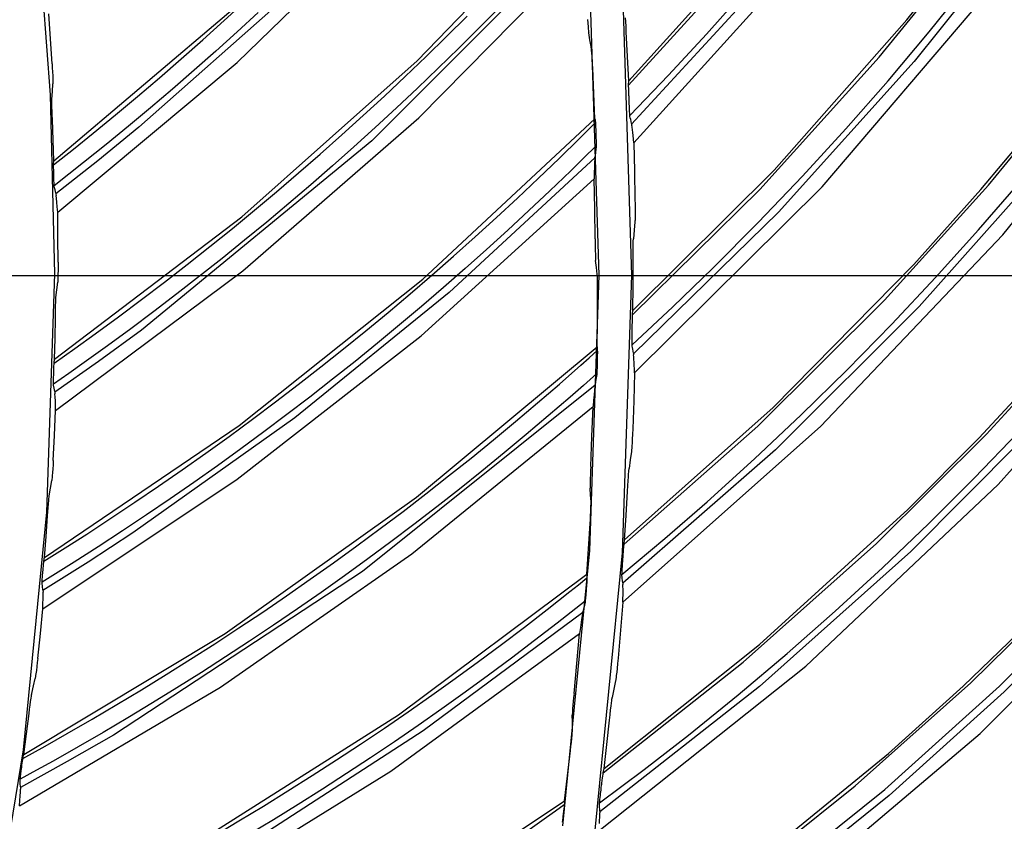
# Model space of a CAD drawing. Units: millimetres. Extents: x 198 to 588, y 165 to 519.
# Drawn here: x 483 to 494, y 395 to 405 of the extents above; entities that cross this region are included whole.
import ezdxf

# ---------------------------------------------------------------- set-up
doc = ezdxf.new("R2010")
doc.units = ezdxf.units.MM
doc.layers.add('TFR-TRI', color=7, linetype='CONTINUOUS', true_color=0xffffff)

msp = doc.modelspace()

# ---------------------------------------------------------------- linework, layer by layer
at = {"layer": 'TFR-TRI', "color": 0, "linetype": 'Continuous'}
for p, q in [((487.384, 404.375), (489.356, 406.419)), ((485.206, 404.357), (487.228, 406.319)), ((482.786, 406.137), (482.946, 403.967)), ((489.381, 405.956), (486.833, 403.411)), ((489.94, 404.135), (491.552, 405.92)), ((492.968, 404.42), (494.147, 405.876)), ((493.301, 404.871), (494.059, 405.819)), ((494.56, 405.83), (493.391, 404.369)), ((487.402, 403.689), (489.384, 405.697)), ((489.938, 404.082), (491.39, 405.676)), ((490, 403.384), (492.144, 405.75)), ((491.634, 405.416), (489.975, 403.612)), ((493.571, 404.728), (494.058, 405.331)), ((490.878, 404.698), (491.393, 405.276)), ((492.279, 402.854), (494.353, 405.287)), ((485.817, 405.17), (484.02, 403.575)), ((485.051, 404.861), (485.308, 405.096)), ((489.472, 405.094), (489.578, 401.786)), ((489.978, 401.786), (489.871, 405.12)), ((482.953, 404.643), (482.933, 404.944)), ((482.992, 403.167), (485.157, 405.005)), ((485.463, 404.961), (485.206, 404.725)), ((488.377, 405.022), (488.133, 404.774)), ((484.793, 404.628), (485.051, 404.861)), ((487.739, 404.671), (487.986, 404.917)), ((489.443, 404.874), (489.446, 404.829)), ((489.446, 404.829), (489.449, 404.788)), ((489.904, 404.851), (489.902, 404.895)), ((489.907, 404.79), (489.904, 404.851)), ((491.697, 403.056), (493.301, 404.871)), ((485.206, 404.725), (484.948, 404.493)), ((488.133, 404.774), (487.886, 404.529)), ((489.449, 404.788), (489.451, 404.761)), ((489.451, 404.761), (489.453, 404.738)), ((489.453, 404.738), (489.455, 404.722)), ((489.455, 404.722), (489.456, 404.712)), ((489.471, 404.63), (489.456, 404.712)), ((489.91, 404.726), (489.907, 404.79)), ((489.926, 404.43), (489.91, 404.726)), ((493.073, 404.136), (493.571, 404.728)), ((494.46, 402.273), (496.457, 404.767)), ((482.971, 404.341), (482.953, 404.643)), ((484.532, 404.398), (484.793, 404.628)), ((487.49, 404.428), (487.739, 404.671)), ((489.486, 404.547), (489.471, 404.63)), ((490.42, 404.204), (490.878, 404.698)), ((484.948, 404.493), (484.687, 404.262)), ((487.886, 404.529), (487.637, 404.286)), ((489.487, 404.537), (489.486, 404.547)), ((489.489, 404.521), (489.487, 404.537)), ((489.491, 404.498), (489.489, 404.521)), ((489.493, 404.472), (489.491, 404.498)), ((489.496, 404.43), (489.493, 404.472)), ((483.038, 402.549), (485.206, 404.357)), ((484.269, 404.17), (484.532, 404.398)), ((485.262, 402.49), (487.384, 404.375)), ((487.239, 404.188), (487.49, 404.428)), ((489.498, 404.385), (489.496, 404.43)), ((489.501, 404.336), (489.498, 404.385)), ((489.94, 404.135), (489.926, 404.43)), ((491.522, 402.822), (492.968, 404.42)), ((493.391, 404.369), (491.751, 402.549)), ((482.971, 404.341), (482.973, 404.291)), ((482.973, 404.291), (482.976, 404.242)), ((482.976, 404.242), (482.978, 404.196)), ((484.687, 404.262), (484.424, 404.034)), ((487.637, 404.286), (487.386, 404.045)), ((489.504, 404.286), (489.501, 404.336)), ((489.518, 403.98), (489.504, 404.286)), ((494.286, 402.872), (495.47, 404.323)), ((482.978, 404.196), (482.979, 404.155)), ((482.979, 404.155), (482.979, 404.132)), ((482.979, 404.132), (482.98, 404.114)), ((482.98, 404.114), (482.98, 404.106)), ((484.004, 403.945), (484.269, 404.17)), ((486.986, 403.95), (487.239, 404.188)), ((489.938, 404.104), (489.939, 404.12)), ((489.939, 404.12), (489.94, 404.135)), ((489.953, 403.717), (490.42, 404.204)), ((492.562, 403.554), (493.073, 404.136)), ((482.968, 403.911), (482.974, 404.005)), ((482.974, 404.005), (482.979, 404.099)), ((482.98, 404.106), (482.979, 404.099)), ((484.424, 404.034), (484.16, 403.809)), ((487.386, 404.045), (487.132, 403.807)), ((489.938, 404.099), (489.938, 404.104)), ((489.938, 404.092), (489.938, 404.099)), ((489.938, 404.081), (489.938, 404.092)), ((489.938, 404.067), (489.938, 404.081)), ((489.939, 404.045), (489.938, 404.067)), ((489.94, 404.022), (489.939, 404.045)), ((489.941, 403.991), (489.94, 404.022)), ((489.942, 403.959), (489.941, 403.991)), ((482.946, 403.967), (482.998, 401.802)), ((482.968, 403.905), (482.968, 403.911)), ((482.968, 403.897), (482.968, 403.905)), ((482.968, 403.879), (482.968, 403.897)), ((482.968, 403.856), (482.968, 403.879)), ((483.736, 403.722), (484.004, 403.945)), ((486.73, 403.714), (486.986, 403.95)), ((489.531, 403.674), (489.518, 403.98)), ((489.943, 403.945), (489.942, 403.959)), ((489.943, 403.932), (489.943, 403.945)), ((489.944, 403.902), (489.943, 403.932)), ((489.946, 403.873), (489.944, 403.902)), ((489.946, 403.852), (489.946, 403.873)), ((482.969, 403.815), (482.968, 403.856)), ((482.971, 403.768), (482.969, 403.815)), ((482.972, 403.719), (482.971, 403.768)), ((484.16, 403.809), (483.893, 403.585)), ((487.132, 403.807), (486.877, 403.571)), ((489.947, 403.831), (489.946, 403.852)), ((489.948, 403.821), (489.947, 403.831)), ((489.948, 403.81), (489.948, 403.821)), ((489.949, 403.785), (489.948, 403.81)), ((489.95, 403.761), (489.949, 403.785)), ((489.951, 403.744), (489.95, 403.761)), ((482.974, 403.669), (482.972, 403.719)), ((482.984, 403.418), (482.974, 403.669)), ((483.467, 403.502), (483.736, 403.722)), ((485.276, 401.839), (487.402, 403.689)), ((486.472, 403.481), (486.73, 403.714)), ((487.451, 401.739), (489.531, 403.674)), ((489.531, 403.674), (489.533, 403.662)), ((489.533, 403.662), (489.535, 403.65)), ((489.535, 403.65), (489.535, 403.645)), ((489.535, 403.645), (489.536, 403.637)), ((489.536, 403.637), (489.537, 403.628)), ((489.952, 403.73), (489.951, 403.744)), ((489.953, 403.721), (489.952, 403.73)), ((489.953, 403.713), (489.953, 403.721)), ((489.954, 403.708), (489.953, 403.713)), ((489.954, 403.705), (489.954, 403.708)), ((489.958, 403.686), (489.954, 403.705)), ((489.963, 403.668), (489.958, 403.686)), ((489.968, 403.643), (489.963, 403.668)), ((489.974, 403.619), (489.968, 403.643)), ((494.195, 402.82), (494.972, 403.75)), ((484.02, 403.575), (483.522, 403.168)), ((483.893, 403.585), (483.623, 403.365)), ((486.877, 403.571), (486.619, 403.338)), ((489.348, 403.441), (489.442, 403.535)), ((489.442, 403.535), (489.536, 403.629)), ((489.537, 403.628), (489.537, 403.617)), ((489.537, 403.617), (489.538, 403.598)), ((489.538, 403.598), (489.539, 403.576)), ((489.539, 403.576), (489.541, 403.547)), ((489.541, 403.547), (489.542, 403.517)), ((489.542, 403.517), (489.542, 403.513)), ((489.974, 403.619), (489.975, 403.61)), ((489.975, 403.61), (489.977, 403.599)), ((489.981, 403.574), (489.977, 403.599)), ((489.984, 403.544), (489.981, 403.574)), ((489.988, 403.51), (489.984, 403.544)), ((492.039, 402.983), (492.562, 403.554)), ((482.992, 403.167), (482.984, 403.418)), ((483.229, 403.31), (483.467, 403.502)), ((486.833, 403.411), (484.05, 401.123)), ((486.211, 403.25), (486.472, 403.481)), ((489.099, 403.198), (489.348, 403.441)), ((489.542, 403.513), (489.542, 403.51)), ((489.542, 403.51), (489.543, 403.488)), ((489.543, 403.488), (489.543, 403.466)), ((489.543, 403.466), (489.544, 403.441)), ((489.544, 403.441), (489.545, 403.416)), ((489.545, 403.416), (489.545, 403.395)), ((489.992, 403.472), (489.988, 403.51)), ((489.996, 403.43), (489.992, 403.472)), ((490, 403.384), (489.996, 403.43)), ((482.989, 403.121), (483.229, 403.31)), ((483.623, 403.365), (483.352, 403.147)), ((486.619, 403.338), (486.359, 403.107)), ((489.546, 403.35), (489.392, 403.199)), ((489.539, 403.277), (489.532, 403.219)), ((489.545, 403.336), (489.539, 403.277)), ((489.545, 403.395), (489.545, 403.376)), ((489.545, 403.376), (489.546, 403.362)), ((489.546, 403.344), (489.545, 403.338)), ((489.545, 403.338), (489.545, 403.337)), ((489.545, 403.337), (489.545, 403.336)), ((489.546, 403.362), (489.546, 403.351)), ((489.546, 403.351), (489.546, 403.344)), ((490, 403.384), (490.009, 403.045)), ((482.991, 403.154), (482.992, 403.167)), ((483.522, 403.168), (483.016, 402.769)), ((485.949, 403.021), (486.211, 403.25)), ((489.532, 403.21), (487.769, 401.579)), ((488.848, 402.957), (489.099, 403.198)), ((489.392, 403.199), (489.238, 403.048)), ((489.53, 403.192), (489.527, 403.146)), ((489.53, 403.192), (489.531, 403.207)), ((489.531, 403.207), (489.532, 403.219)), ((482.989, 403.14), (482.991, 403.154)), ((482.989, 403.136), (482.989, 403.14)), ((482.989, 403.13), (482.989, 403.136)), ((482.989, 403.119), (482.989, 403.13)), ((482.989, 403.107), (482.989, 403.119)), ((482.989, 403.085), (482.989, 403.107)), ((482.99, 403.061), (482.989, 403.085)), ((482.99, 403.037), (482.99, 403.061)), ((483.352, 403.147), (483.174, 403.006)), ((486.359, 403.107), (486.096, 402.878)), ((489.238, 403.048), (488.987, 402.807)), ((489.525, 403.09), (489.523, 403.025)), ((489.527, 403.146), (489.525, 403.09)), ((489.991, 401.361), (491.697, 403.056)), ((490.009, 403.045), (490.015, 402.705)), ((482.991, 403.011), (482.99, 403.037)), ((482.991, 402.991), (482.991, 403.011)), ((482.992, 402.971), (482.991, 402.991)), ((482.992, 402.955), (482.992, 402.971)), ((482.993, 402.939), (482.992, 402.955)), ((482.993, 402.921), (482.993, 402.939)), ((482.994, 402.905), (482.993, 402.921)), ((483.174, 403.006), (482.996, 402.866)), ((485.684, 402.795), (485.949, 403.021)), ((487.432, 401.054), (489.521, 402.951)), ((488.595, 402.718), (488.848, 402.957)), ((489.523, 403.025), (489.521, 402.951)), ((489.528, 402.589), (489.521, 402.951)), ((491.504, 402.422), (492.039, 402.983)), ((482.994, 402.892), (482.994, 402.905)), ((482.995, 402.88), (482.994, 402.892)), ((482.996, 402.871), (482.995, 402.88)), ((482.996, 402.863), (482.996, 402.871)), ((482.997, 402.858), (482.996, 402.863)), ((482.997, 402.854), (482.997, 402.858)), ((483.006, 402.816), (482.997, 402.854)), ((483.014, 402.778), (483.006, 402.816)), ((486.096, 402.878), (485.832, 402.652)), ((488.987, 402.807), (488.734, 402.568)), ((489.986, 401.309), (491.522, 402.822)), ((490.01, 400.609), (492.279, 402.854)), ((493.03, 401.483), (494.286, 402.872)), ((493.386, 401.914), (494.195, 402.82)), ((494.696, 402.804), (493.449, 401.409)), ((494.168, 402.333), (494.674, 402.919)), ((483.014, 402.778), (483.017, 402.765)), ((483.017, 402.765), (483.019, 402.748)), ((483.024, 402.712), (483.019, 402.748)), ((483.028, 402.667), (483.024, 402.712)), ((485.418, 402.572), (485.684, 402.795)), ((488.34, 402.482), (488.595, 402.718)), ((490.015, 402.705), (490.016, 402.642)), ((483.033, 402.612), (483.028, 402.667)), ((483.038, 402.549), (483.033, 402.612)), ((485.149, 402.351), (485.418, 402.572)), ((485.832, 402.652), (485.565, 402.429)), ((488.734, 402.568), (488.479, 402.332)), ((489.533, 402.226), (489.528, 402.589)), ((490.016, 402.642), (490.017, 402.581)), ((490.017, 402.581), (490.017, 402.537)), ((483, 400.772), (485.262, 402.49)), ((483.041, 402.247), (483.038, 402.549)), ((488.083, 402.248), (488.34, 402.482)), ((491.751, 402.549), (489.997, 400.837)), ((490.016, 402.451), (490.015, 402.44)), ((490.017, 402.537), (490.016, 402.497)), ((490.016, 402.497), (490.016, 402.472)), ((490.016, 402.472), (490.016, 402.451)), ((484.878, 402.133), (485.149, 402.351)), ((485.565, 402.429), (485.297, 402.208)), ((488.479, 402.332), (488.221, 402.098)), ((490.006, 402.33), (489.996, 402.227)), ((490.015, 402.432), (490.006, 402.33)), ((490.015, 402.44), (490.015, 402.432)), ((490.958, 401.873), (491.504, 402.422)), ((493.649, 401.757), (494.168, 402.333)), ((483.043, 401.944), (483.041, 402.247)), ((485.297, 402.208), (485.026, 401.989)), ((487.823, 402.016), (488.083, 402.248)), ((489.533, 402.226), (489.533, 402.175)), ((489.995, 402.208), (489.996, 402.219)), ((489.995, 402.187), (489.995, 402.208)), ((489.996, 402.219), (489.996, 402.227)), ((492.258, 399.957), (494.46, 402.273)), ((484.605, 401.917), (484.878, 402.133)), ((488.221, 402.098), (487.962, 401.866)), ((489.533, 402.175), (489.534, 402.127)), ((489.534, 402.127), (489.535, 402.081)), ((489.994, 402.162), (489.995, 402.187)), ((489.994, 402.122), (489.994, 402.162)), ((489.994, 402.078), (489.994, 402.122)), ((485.026, 401.989), (484.753, 401.773)), ((487.561, 401.787), (487.823, 402.016)), ((489.535, 402.081), (489.536, 402.04)), ((489.536, 402.04), (489.536, 402.013)), ((489.536, 402.013), (489.537, 401.99)), ((489.537, 401.99), (489.538, 401.974)), ((489.538, 401.974), (489.539, 401.964)), ((489.993, 402.017), (489.994, 402.078)), ((489.993, 401.953), (489.993, 402.017)), ((483.043, 401.944), (483.043, 401.894)), ((483.043, 401.894), (483.043, 401.845)), ((484.33, 401.704), (484.605, 401.917)), ((487.962, 401.866), (487.7, 401.637)), ((489.549, 401.881), (489.539, 401.964)), ((489.559, 401.798), (489.549, 401.881)), ((489.993, 401.657), (489.993, 401.953)), ((490.474, 401.404), (490.958, 401.873)), ((491.686, 400.189), (493.386, 401.914)), ((473.449, 401.782), (502.099, 401.782)), ((482.998, 401.802), (482.905, 398.924)), ((483.013, 400.151), (485.276, 401.839)), ((483.041, 401.759), (483.04, 401.736)), ((483.04, 401.736), (483.04, 401.717)), ((483.042, 401.799), (483.041, 401.759)), ((483.043, 401.845), (483.042, 401.799)), ((484.753, 401.773), (484.478, 401.56)), ((485.23, 399.972), (487.451, 401.739)), ((487.297, 401.561), (487.561, 401.787)), ((489.578, 401.786), (489.467, 398.46)), ((489.56, 401.788), (489.559, 401.798)), ((489.561, 401.771), (489.56, 401.788)), ((489.562, 401.749), (489.561, 401.771)), ((489.562, 401.722), (489.562, 401.749)), ((489.866, 398.433), (489.978, 401.786)), ((493.119, 401.193), (493.649, 401.757)), ((483.028, 401.609), (483.038, 401.703)), ((483.039, 401.709), (483.038, 401.703)), ((483.04, 401.717), (483.039, 401.709)), ((484.053, 401.493), (484.33, 401.704)), ((487.7, 401.637), (487.436, 401.41)), ((489.563, 401.68), (489.562, 401.722)), ((489.563, 401.635), (489.563, 401.68)), ((489.563, 401.586), (489.563, 401.635)), ((489.991, 401.361), (489.993, 401.657)), ((494.404, 399.258), (496.533, 401.64)), ((483.015, 401.483), (483.016, 401.501)), ((483.016, 401.51), (483.017, 401.516)), ((483.016, 401.501), (483.016, 401.51)), ((483.017, 401.516), (483.028, 401.609)), ((483.774, 401.285), (484.053, 401.493)), ((484.478, 401.56), (484.202, 401.349)), ((487.769, 401.579), (485.905, 400.065)), ((487.031, 401.337), (487.297, 401.561)), ((489.561, 401.229), (489.563, 401.536)), ((489.563, 401.536), (489.563, 401.586)), ((483.012, 401.372), (483.013, 401.419)), ((483.013, 401.419), (483.014, 401.46)), ((483.014, 401.46), (483.015, 401.483)), ((487.436, 401.41), (487.17, 401.186)), ((489.981, 400.944), (490.474, 401.404)), ((491.499, 399.964), (493.03, 401.483)), ((493.449, 401.409), (491.714, 399.679)), ((483.006, 401.022), (483.01, 401.273)), ((483.01, 401.273), (483.011, 401.324)), ((483.011, 401.324), (483.012, 401.372)), ((483.493, 401.08), (483.774, 401.285)), ((484.202, 401.349), (483.923, 401.14)), ((486.763, 401.115), (487.031, 401.337)), ((489.984, 401.248), (489.985, 401.272)), ((489.985, 401.272), (489.986, 401.293)), ((489.986, 401.307), (489.987, 401.319)), ((489.986, 401.293), (489.986, 401.307)), ((489.987, 401.331), (489.989, 401.346)), ((489.987, 401.326), (489.987, 401.331)), ((489.987, 401.319), (489.987, 401.326)), ((489.989, 401.346), (489.991, 401.361)), ((483.923, 401.14), (483.642, 400.935)), ((487.17, 401.186), (486.902, 400.965)), ((489.557, 400.923), (489.561, 401.229)), ((489.983, 401.185), (489.984, 401.217)), ((489.983, 401.172), (489.983, 401.185)), ((489.983, 401.159), (489.983, 401.172)), ((489.983, 401.129), (489.983, 401.159)), ((489.984, 401.217), (489.984, 401.248)), ((492.577, 400.64), (493.119, 401.193)), ((494.263, 399.865), (495.524, 401.25)), ((483, 400.772), (483.006, 401.022)), ((483.245, 400.901), (483.493, 401.08)), ((484.05, 401.123), (483.53, 400.743)), ((485.209, 399.321), (487.432, 401.054)), ((486.493, 400.896), (486.763, 401.115)), ((489.981, 401.037), (489.982, 401.047)), ((489.981, 401.011), (489.981, 401.037)), ((489.982, 401.099), (489.983, 401.129)), ((489.982, 401.079), (489.982, 401.099)), ((489.982, 401.058), (489.982, 401.079)), ((489.982, 401.047), (489.982, 401.058)), ((482.995, 400.725), (483.245, 400.901)), ((483.642, 400.935), (483.36, 400.732)), ((486.902, 400.965), (486.632, 400.745)), ((487.376, 399.104), (489.557, 400.923)), ((489.557, 400.923), (489.559, 400.911)), ((489.559, 400.911), (489.56, 400.899)), ((489.56, 400.899), (489.56, 400.894)), ((489.981, 400.987), (489.981, 401.011)), ((489.981, 400.971), (489.981, 400.987)), ((489.981, 400.956), (489.981, 400.971)), ((489.981, 400.947), (489.981, 400.956)), ((489.981, 400.939), (489.981, 400.947)), ((489.981, 400.934), (489.981, 400.939)), ((489.982, 400.931), (489.981, 400.934)), ((489.985, 400.912), (489.982, 400.931)), ((489.988, 400.894), (489.985, 400.912)), ((486.22, 400.68), (486.493, 400.896)), ((489.362, 400.701), (489.461, 400.79)), ((489.461, 400.79), (489.56, 400.878)), ((489.56, 400.894), (489.56, 400.886)), ((489.56, 400.886), (489.56, 400.877)), ((489.56, 400.877), (489.561, 400.866)), ((489.561, 400.846), (489.56, 400.825)), ((489.56, 400.825), (489.56, 400.796)), ((489.56, 400.796), (489.56, 400.766)), ((489.561, 400.866), (489.561, 400.846)), ((489.992, 400.869), (489.988, 400.894)), ((489.996, 400.844), (489.992, 400.869)), ((489.996, 400.844), (489.998, 400.835)), ((489.998, 400.835), (489.999, 400.824)), ((490.001, 400.799), (489.999, 400.824)), ((490.003, 400.769), (490.001, 400.799)), ((482.992, 400.641), (482.993, 400.666)), ((482.993, 400.689), (482.994, 400.711)), ((482.993, 400.666), (482.993, 400.689)), ((482.994, 400.711), (482.995, 400.724)), ((482.995, 400.724), (482.996, 400.734)), ((482.996, 400.74), (482.997, 400.745)), ((482.996, 400.734), (482.996, 400.74)), ((482.997, 400.745), (482.998, 400.758)), ((482.998, 400.758), (483, 400.772)), ((483.53, 400.743), (483.003, 400.372)), ((483.36, 400.732), (483.174, 400.601)), ((485.946, 400.466), (486.22, 400.68)), ((486.632, 400.745), (486.359, 400.529)), ((489.101, 400.472), (489.362, 400.701)), ((489.557, 400.665), (489.556, 400.644)), ((489.558, 400.69), (489.557, 400.665)), ((489.559, 400.737), (489.558, 400.715)), ((489.558, 400.715), (489.558, 400.69)), ((489.56, 400.766), (489.559, 400.762)), ((489.559, 400.762), (489.559, 400.758)), ((489.559, 400.758), (489.559, 400.737)), ((490.005, 400.735), (490.003, 400.769)), ((490.007, 400.697), (490.005, 400.735)), ((490.009, 400.654), (490.007, 400.697)), ((494.169, 399.818), (494.995, 400.705)), ((483.174, 400.601), (482.988, 400.471)), ((482.989, 400.559), (482.99, 400.576)), ((482.989, 400.543), (482.989, 400.559)), ((482.989, 400.526), (482.989, 400.543)), ((482.99, 400.596), (482.991, 400.616)), ((482.99, 400.576), (482.99, 400.596)), ((482.991, 400.616), (482.992, 400.641)), ((489.555, 400.599), (489.393, 400.456)), ((489.553, 400.585), (489.544, 400.527)), ((489.554, 400.587), (489.553, 400.586)), ((489.553, 400.586), (489.553, 400.585)), ((489.555, 400.6), (489.554, 400.593)), ((489.554, 400.593), (489.554, 400.587)), ((489.556, 400.624), (489.555, 400.611)), ((489.555, 400.611), (489.555, 400.6)), ((489.556, 400.644), (489.556, 400.624)), ((490.01, 400.609), (490, 400.269)), ((490.01, 400.609), (490.009, 400.654)), ((492.024, 400.098), (492.577, 400.64)), ((482.988, 400.509), (482.989, 400.526)), ((482.988, 400.496), (482.988, 400.509)), ((482.988, 400.484), (482.988, 400.496)), ((482.988, 400.475), (482.988, 400.484)), ((482.988, 400.467), (482.988, 400.475)), ((482.988, 400.462), (482.988, 400.467)), ((482.989, 400.459), (482.988, 400.462)), ((482.995, 400.42), (482.989, 400.459)), ((485.669, 400.255), (485.946, 400.466)), ((486.359, 400.529), (486.085, 400.315)), ((489.533, 400.46), (486.724, 398.206)), ((488.837, 400.244), (489.101, 400.472)), ((489.393, 400.456), (489.231, 400.314)), ((489.53, 400.442), (489.525, 400.396)), ((489.53, 400.442), (489.532, 400.456)), ((489.532, 400.456), (489.534, 400.468)), ((489.544, 400.527), (489.534, 400.468)), ((483.002, 400.381), (482.995, 400.42)), ((483.002, 400.381), (483.003, 400.368)), ((483.003, 400.368), (483.005, 400.352)), ((483.007, 400.315), (483.005, 400.352)), ((483.01, 400.27), (483.007, 400.315)), ((486.085, 400.315), (485.809, 400.103)), ((489.231, 400.314), (488.967, 400.087)), ((489.52, 400.34), (489.514, 400.275)), ((489.525, 400.396), (489.52, 400.34)), ((483.011, 400.214), (483.01, 400.27)), ((483.013, 400.151), (483.011, 400.214)), ((485.391, 400.046), (485.669, 400.255)), ((487.32, 398.421), (489.508, 400.202)), ((488.572, 400.02), (488.837, 400.244)), ((489.495, 399.839), (489.508, 400.202)), ((489.514, 400.275), (489.508, 400.202)), ((489.89, 398.588), (491.686, 400.189)), ((490, 400.269), (489.988, 399.929)), ((483, 399.849), (483.013, 400.151)), ((485.905, 400.065), (483.947, 398.673)), ((485.809, 400.103), (485.53, 399.895)), ((488.967, 400.087), (488.702, 399.862)), ((491.46, 399.567), (492.024, 400.098)), ((482.878, 398.378), (485.23, 399.972)), ((485.111, 399.84), (485.391, 400.046)), ((488.304, 399.798), (488.572, 400.02)), ((489.869, 397.836), (492.258, 399.957)), ((489.883, 398.536), (491.499, 399.964)), ((482.985, 399.547), (483, 399.849)), ((484.828, 399.637), (485.111, 399.84)), ((485.53, 399.895), (485.25, 399.688)), ((488.702, 399.862), (488.434, 399.64)), ((489.48, 399.477), (489.495, 399.839)), ((489.986, 399.866), (489.983, 399.805)), ((489.988, 399.929), (489.986, 399.866)), ((492.933, 398.546), (494.263, 399.865)), ((494.115, 399.333), (494.652, 399.891)), ((488.034, 399.578), (488.304, 399.798)), ((489.978, 399.722), (489.976, 399.697)), ((489.981, 399.762), (489.978, 399.722)), ((489.983, 399.805), (489.981, 399.762)), ((493.312, 398.957), (494.169, 399.818)), ((494.668, 399.775), (493.348, 398.45)), ((484.544, 399.436), (484.828, 399.637)), ((485.25, 399.688), (484.968, 399.485)), ((488.434, 399.64), (488.165, 399.421)), ((491.714, 399.679), (489.869, 398.065)), ((489.973, 399.657), (489.958, 399.555)), ((489.974, 399.665), (489.973, 399.657)), ((489.975, 399.676), (489.974, 399.665)), ((489.976, 399.697), (489.975, 399.676)), ((482.982, 399.497), (482.979, 399.449)), ((482.985, 399.547), (482.982, 399.497)), ((484.968, 399.485), (484.684, 399.284)), ((487.762, 399.361), (488.034, 399.578)), ((489.48, 399.477), (489.478, 399.426)), ((489.958, 399.555), (489.943, 399.453)), ((490.886, 399.048), (491.46, 399.567)), ((482.973, 399.362), (482.971, 399.339)), ((482.976, 399.402), (482.973, 399.362)), ((482.979, 399.449), (482.976, 399.402)), ((484.258, 399.238), (484.544, 399.436)), ((487.489, 399.146), (487.762, 399.361)), ((488.165, 399.421), (487.893, 399.203)), ((489.476, 399.378), (489.475, 399.332)), ((489.478, 399.426), (489.476, 399.378)), ((489.935, 399.348), (489.938, 399.388)), ((489.938, 399.388), (489.94, 399.413)), ((489.94, 399.413), (489.941, 399.434)), ((489.941, 399.434), (489.943, 399.445)), ((489.943, 399.445), (489.943, 399.453)), ((482.858, 397.758), (485.209, 399.321)), ((482.951, 399.213), (482.967, 399.306)), ((482.968, 399.312), (482.967, 399.306)), ((482.969, 399.321), (482.968, 399.312)), ((482.971, 399.339), (482.969, 399.321)), ((483.97, 399.043), (484.258, 399.238)), ((484.684, 399.284), (484.398, 399.086)), ((489.473, 399.291), (489.472, 399.264)), ((489.472, 399.264), (489.472, 399.241)), ((489.472, 399.241), (489.472, 399.225)), ((489.475, 399.332), (489.473, 399.291)), ((489.925, 399.179), (489.929, 399.243)), ((489.929, 399.243), (489.932, 399.305)), ((489.932, 399.305), (489.935, 399.348)), ((492.08, 397.064), (494.404, 399.258)), ((493.566, 398.787), (494.115, 399.333)), ((482.934, 399.106), (482.935, 399.114)), ((482.935, 399.114), (482.936, 399.121)), ((482.936, 399.121), (482.951, 399.213)), ((487.213, 398.934), (487.489, 399.146)), ((487.893, 399.203), (487.619, 398.989)), ((489.472, 399.225), (489.472, 399.214)), ((489.478, 399.131), (489.472, 399.214)), ((489.484, 399.048), (489.478, 399.131)), ((489.909, 398.884), (489.925, 399.179)), ((482.923, 398.977), (482.926, 399.024)), ((482.926, 399.024), (482.93, 399.065)), ((482.93, 399.065), (482.932, 399.088)), ((482.932, 399.088), (482.934, 399.106)), ((483.68, 398.85), (483.97, 399.043)), ((484.398, 399.086), (484.11, 398.89)), ((485.063, 397.459), (487.376, 399.104)), ((489.482, 398.972), (489.483, 398.999)), ((489.483, 398.999), (489.484, 399.021)), ((489.484, 399.038), (489.484, 399.048)), ((489.484, 399.021), (489.484, 399.038)), ((490.376, 398.605), (490.886, 399.048)), ((482.905, 398.924), (482.623, 396.054)), ((482.898, 398.629), (482.915, 398.879)), ((482.915, 398.879), (482.919, 398.929)), ((482.919, 398.929), (482.923, 398.977)), ((484.11, 398.89), (483.821, 398.697)), ((486.935, 398.725), (487.213, 398.934)), ((487.619, 398.989), (487.343, 398.777)), ((489.476, 398.836), (489.479, 398.885)), ((489.479, 398.885), (489.481, 398.93)), ((489.481, 398.93), (489.482, 398.972)), ((489.89, 398.588), (489.909, 398.884)), ((491.521, 397.327), (493.312, 398.957)), ((483.389, 398.66), (483.68, 398.85)), ((487.343, 398.777), (487.065, 398.567)), ((489.455, 398.48), (489.473, 398.786)), ((489.473, 398.786), (489.476, 398.836)), ((493.006, 398.252), (493.566, 398.787)), ((483.13, 398.495), (483.389, 398.66)), ((483.947, 398.673), (483.406, 398.322)), ((483.821, 398.697), (483.529, 398.507)), ((486.655, 398.518), (486.935, 398.725)), ((482.878, 398.378), (482.898, 398.629)), ((486.373, 398.314), (486.655, 398.518)), ((487.065, 398.567), (486.786, 398.36)), ((489.858, 398.172), (490.376, 398.605)), ((489.88, 398.499), (489.882, 398.521)), ((489.882, 398.521), (489.883, 398.535)), ((489.883, 398.535), (489.884, 398.546)), ((489.884, 398.546), (489.885, 398.553)), ((489.885, 398.553), (489.886, 398.558)), ((489.886, 398.558), (489.888, 398.573)), ((489.888, 398.573), (489.89, 398.588)), ((491.322, 397.112), (492.933, 398.546)), ((482.871, 398.332), (483.13, 398.495)), ((483.529, 398.507), (483.236, 398.32)), ((485.007, 396.811), (487.32, 398.421)), ((489.467, 398.46), (489.138, 395.136)), ((489.434, 398.174), (489.455, 398.48)), ((489.534, 395.083), (489.866, 398.433)), ((489.872, 398.386), (489.873, 398.4)), ((489.873, 398.4), (489.874, 398.413)), ((489.874, 398.413), (489.876, 398.445)), ((489.876, 398.445), (489.878, 398.476)), ((489.878, 398.476), (489.88, 398.499)), ((493.348, 398.45), (491.521, 396.817)), ((494.185, 396.25), (496.44, 398.514)), ((483.406, 398.322), (482.86, 397.979)), ((482.865, 398.273), (482.867, 398.297)), ((482.867, 398.297), (482.869, 398.318)), ((482.869, 398.318), (482.871, 398.331)), ((482.871, 398.331), (482.872, 398.341)), ((482.872, 398.341), (482.873, 398.347)), ((482.873, 398.352), (482.876, 398.365)), ((482.873, 398.347), (482.873, 398.352)), ((482.876, 398.365), (482.878, 398.378)), ((483.236, 398.32), (483.044, 398.199)), ((486.09, 398.113), (486.373, 398.314)), ((486.786, 398.36), (486.504, 398.156)), ((489.864, 398.275), (489.865, 398.286)), ((489.865, 398.286), (489.866, 398.307)), ((489.866, 398.307), (489.868, 398.327)), ((489.868, 398.327), (489.87, 398.357)), ((489.87, 398.357), (489.872, 398.386)), ((483.044, 398.199), (482.85, 398.079)), ((482.855, 398.151), (482.856, 398.167)), ((482.856, 398.167), (482.858, 398.183)), ((482.858, 398.183), (482.859, 398.203)), ((482.859, 398.203), (482.861, 398.223)), ((482.861, 398.223), (482.863, 398.249)), ((482.863, 398.249), (482.865, 398.273)), ((486.724, 398.206), (483.711, 396.232)), ((487.158, 396.477), (489.434, 398.174)), ((489.434, 398.174), (489.435, 398.162)), ((489.435, 398.162), (489.435, 398.15)), ((489.858, 398.175), (489.859, 398.184)), ((489.858, 398.168), (489.858, 398.175)), ((489.858, 398.162), (489.858, 398.168)), ((489.858, 398.159), (489.858, 398.162)), ((489.859, 398.184), (489.86, 398.199)), ((489.86, 398.215), (489.862, 398.24)), ((489.86, 398.199), (489.86, 398.215)), ((489.862, 398.24), (489.864, 398.265)), ((489.864, 398.265), (489.864, 398.275)), ((492.436, 397.729), (493.006, 398.252)), ((494.076, 396.864), (495.41, 398.178)), ((482.85, 398.083), (482.851, 398.092)), ((482.85, 398.075), (482.85, 398.083)), ((482.85, 398.07), (482.85, 398.075)), ((482.85, 398.067), (482.85, 398.07)), ((482.854, 398.027), (482.85, 398.067)), ((482.851, 398.092), (482.852, 398.104)), ((482.852, 398.117), (482.854, 398.133)), ((482.852, 398.104), (482.852, 398.117)), ((482.854, 398.133), (482.855, 398.151)), ((485.804, 397.914), (486.09, 398.113)), ((486.504, 398.156), (486.221, 397.955)), ((489.228, 397.964), (489.332, 398.047)), ((489.332, 398.047), (489.435, 398.129)), ((489.43, 398.047), (489.428, 398.018)), ((489.432, 398.076), (489.43, 398.047)), ((489.433, 398.098), (489.432, 398.076)), ((489.434, 398.117), (489.433, 398.098)), ((489.435, 398.128), (489.434, 398.117)), ((489.435, 398.15), (489.435, 398.145)), ((489.435, 398.145), (489.435, 398.138)), ((489.435, 398.138), (489.435, 398.128)), ((489.86, 398.14), (489.858, 398.159)), ((489.862, 398.122), (489.86, 398.14)), ((489.865, 398.097), (489.862, 398.122)), ((489.868, 398.072), (489.865, 398.097)), ((489.868, 398.072), (489.869, 398.063)), ((489.869, 398.063), (489.869, 398.052)), ((489.87, 398.026), (489.869, 398.052)), ((494.419, 396.824), (495.741, 398.141)), ((495.802, 398.074), (494.476, 396.752)), ((482.859, 397.988), (482.854, 398.027)), ((482.859, 397.988), (482.86, 397.976)), ((482.86, 397.976), (482.861, 397.959)), ((482.861, 397.922), (482.861, 397.959)), ((482.861, 397.877), (482.861, 397.922)), ((486.221, 397.955), (485.935, 397.756)), ((488.955, 397.749), (489.228, 397.964)), ((489.422, 397.941), (489.42, 397.917)), ((489.424, 397.966), (489.422, 397.941)), ((489.425, 397.988), (489.424, 397.966)), ((489.427, 398.01), (489.425, 397.988)), ((489.428, 398.018), (489.427, 398.014)), ((489.427, 398.014), (489.427, 398.01)), ((489.871, 397.996), (489.87, 398.026)), ((489.87, 397.881), (489.871, 397.924)), ((489.871, 397.962), (489.871, 397.996)), ((489.871, 397.924), (489.871, 397.962)), ((482.858, 397.758), (482.86, 397.821)), ((482.86, 397.821), (482.861, 397.877)), ((485.517, 397.718), (485.804, 397.914)), ((489.414, 397.851), (489.245, 397.717)), ((489.412, 397.837), (489.399, 397.779)), ((489.413, 397.845), (489.412, 397.839)), ((489.412, 397.839), (489.412, 397.838)), ((489.412, 397.838), (489.412, 397.837)), ((489.414, 397.852), (489.413, 397.845)), ((489.415, 397.863), (489.414, 397.852)), ((489.416, 397.876), (489.415, 397.863)), ((489.418, 397.896), (489.416, 397.876)), ((489.42, 397.917), (489.418, 397.896)), ((489.869, 397.836), (489.841, 397.497)), ((489.869, 397.836), (489.87, 397.881)), ((482.829, 397.457), (482.858, 397.758)), ((485.227, 397.525), (485.517, 397.718)), ((485.935, 397.756), (485.648, 397.56)), ((489.384, 397.713), (487.456, 396.283)), ((488.679, 397.537), (488.955, 397.749)), ((489.245, 397.717), (489.076, 397.585)), ((489.381, 397.696), (489.373, 397.65)), ((489.381, 397.696), (489.384, 397.71)), ((489.384, 397.71), (489.386, 397.722)), ((489.399, 397.779), (489.386, 397.722)), ((491.854, 397.217), (492.436, 397.729)), ((489.076, 397.585), (488.801, 397.372)), ((489.365, 397.595), (489.356, 397.53)), ((489.373, 397.65), (489.365, 397.595)), ((493.981, 396.823), (494.854, 397.664)), ((482.628, 395.996), (485.063, 397.459)), ((482.797, 397.157), (482.829, 397.457)), ((484.936, 397.334), (485.227, 397.525)), ((485.648, 397.56), (485.358, 397.366)), ((487.065, 395.797), (489.346, 397.457)), ((488.402, 397.327), (488.679, 397.537)), ((489.314, 397.096), (489.346, 397.457)), ((489.356, 397.53), (489.346, 397.457)), ((489.841, 397.497), (489.811, 397.159)), ((484.643, 397.147), (484.936, 397.334)), ((485.358, 397.366), (485.067, 397.176)), ((488.123, 397.119), (488.402, 397.327)), ((488.801, 397.372), (488.524, 397.162)), ((489.641, 395.826), (491.521, 397.327)), ((491.262, 396.718), (491.854, 397.217)), ((482.792, 397.107), (482.786, 397.059)), ((482.797, 397.157), (482.792, 397.107)), ((484.349, 396.962), (484.643, 397.147)), ((485.067, 397.176), (484.775, 396.988)), ((487.842, 396.915), (488.123, 397.119)), ((488.524, 397.162), (488.244, 396.955)), ((489.279, 396.734), (489.314, 397.096)), ((489.631, 395.774), (491.322, 397.112)), ((489.805, 397.096), (489.799, 397.035)), ((489.811, 397.159), (489.805, 397.096)), ((482.775, 396.973), (482.772, 396.95)), ((482.781, 397.013), (482.775, 396.973)), ((482.786, 397.059), (482.781, 397.013)), ((484.775, 396.988), (484.48, 396.802)), ((489.579, 395.076), (492.08, 397.064)), ((489.794, 396.992), (489.789, 396.952)), ((489.799, 397.035), (489.794, 396.992)), ((482.746, 396.826), (482.767, 396.917)), ((482.768, 396.923), (482.767, 396.917)), ((482.769, 396.932), (482.768, 396.923)), ((482.772, 396.95), (482.769, 396.932)), ((484.052, 396.779), (484.349, 396.962)), ((487.558, 396.713), (487.842, 396.915)), ((488.244, 396.955), (487.963, 396.75)), ((489.781, 396.888), (489.761, 396.787)), ((489.782, 396.896), (489.781, 396.888)), ((489.784, 396.907), (489.782, 396.896)), ((489.786, 396.927), (489.784, 396.907)), ((489.789, 396.952), (489.786, 396.927)), ((492.678, 395.619), (494.076, 396.864)), ((482.575, 395.378), (485.007, 396.811)), ((482.724, 396.728), (482.725, 396.734)), ((482.725, 396.734), (482.746, 396.826)), ((483.754, 396.6), (484.052, 396.779)), ((484.48, 396.802), (484.184, 396.62)), ((487.963, 396.75), (487.68, 396.548)), ((489.279, 396.734), (489.274, 396.685)), ((491.521, 396.817), (489.591, 395.304)), ((489.761, 396.787), (489.74, 396.686)), ((493.033, 395.574), (494.419, 396.824)), ((493.078, 396.01), (493.981, 396.823)), ((494.476, 396.752), (493.086, 395.5)), ((482.705, 396.592), (482.711, 396.638)), ((482.711, 396.638), (482.716, 396.679)), ((482.716, 396.679), (482.72, 396.701)), ((482.72, 396.701), (482.722, 396.719)), ((482.722, 396.719), (482.724, 396.728)), ((484.184, 396.62), (483.886, 396.44)), ((487.273, 396.513), (487.558, 396.713)), ((489.27, 396.636), (489.266, 396.591)), ((489.274, 396.685), (489.27, 396.636)), ((489.726, 396.582), (489.731, 396.621)), ((489.731, 396.621), (489.734, 396.646)), ((489.734, 396.646), (489.737, 396.667)), ((489.737, 396.667), (489.739, 396.678)), ((489.739, 396.678), (489.74, 396.686)), ((490.66, 396.231), (491.262, 396.718)), ((482.661, 396.245), (482.692, 396.494)), ((482.692, 396.494), (482.698, 396.543)), ((482.698, 396.543), (482.705, 396.592)), ((483.454, 396.423), (483.754, 396.6)), ((486.986, 396.316), (487.273, 396.513)), ((487.68, 396.548), (487.395, 396.349)), ((489.258, 396.5), (489.257, 396.484)), ((489.26, 396.522), (489.258, 396.5)), ((489.262, 396.549), (489.26, 396.522)), ((489.266, 396.591), (489.262, 396.549)), ((489.714, 396.477), (489.721, 396.538)), ((489.721, 396.538), (489.726, 396.582)), ((483.153, 396.249), (483.454, 396.423)), ((483.886, 396.44), (483.586, 396.263)), ((484.76, 394.96), (487.158, 396.477)), ((489.257, 396.484), (489.257, 396.473)), ((489.258, 396.39), (489.257, 396.473)), ((489.26, 396.306), (489.258, 396.39)), ((489.675, 396.119), (489.708, 396.413)), ((489.708, 396.413), (489.714, 396.477)), ((483.586, 396.263), (483.285, 396.089)), ((487.456, 396.283), (485.44, 394.979)), ((486.698, 396.122), (486.986, 396.316)), ((487.395, 396.349), (487.108, 396.152)), ((489.254, 396.23), (489.257, 396.257)), ((489.257, 396.257), (489.258, 396.28)), ((489.258, 396.28), (489.259, 396.296)), ((489.259, 396.296), (489.26, 396.306)), ((482.628, 395.996), (482.661, 396.245)), ((482.886, 396.099), (483.153, 396.249)), ((483.711, 396.232), (483.152, 395.911)), ((487.108, 396.152), (486.819, 395.958)), ((489.241, 396.095), (489.246, 396.144)), ((489.246, 396.144), (489.25, 396.189)), ((489.25, 396.189), (489.254, 396.23)), ((490.127, 395.817), (490.66, 396.231)), ((491.744, 394.185), (494.185, 396.25)), ((482.623, 396.054), (482.152, 393.193)), ((482.618, 395.95), (482.886, 396.099)), ((483.285, 396.089), (482.982, 395.918)), ((486.407, 395.931), (486.698, 396.122)), ((489.2, 395.741), (489.235, 396.045)), ((489.235, 396.045), (489.241, 396.095)), ((489.641, 395.826), (489.675, 396.119)), ((483.152, 395.911), (482.588, 395.599)), ((482.609, 395.892), (482.613, 395.915)), ((482.613, 395.915), (482.616, 395.936)), ((482.616, 395.936), (482.618, 395.949)), ((482.618, 395.949), (482.62, 395.959)), ((482.62, 395.959), (482.621, 395.965)), ((482.621, 395.965), (482.622, 395.97)), ((482.622, 395.97), (482.625, 395.983)), ((482.625, 395.983), (482.628, 395.996)), ((482.982, 395.918), (482.784, 395.807)), ((486.115, 395.743), (486.407, 395.931)), ((486.819, 395.958), (486.529, 395.766)), ((491.202, 394.479), (493.078, 396.01)), ((482.784, 395.807), (482.584, 395.698)), ((482.593, 395.77), (482.595, 395.786)), ((482.595, 395.786), (482.597, 395.802)), ((482.597, 395.802), (482.6, 395.822)), ((482.6, 395.822), (482.603, 395.842)), ((482.603, 395.842), (482.606, 395.867)), ((482.606, 395.867), (482.609, 395.892)), ((484.669, 394.316), (487.065, 395.797)), ((489.587, 395.412), (490.127, 395.817)), ((489.631, 395.772), (489.632, 395.784)), ((489.632, 395.784), (489.634, 395.791)), ((489.634, 395.791), (489.635, 395.796)), ((489.635, 395.796), (489.638, 395.811)), ((489.638, 395.811), (489.641, 395.826)), ((482.583, 395.689), (482.584, 395.695)), ((482.583, 395.686), (482.583, 395.689)), ((482.586, 395.647), (482.583, 395.686)), ((482.584, 395.695), (482.585, 395.703)), ((482.585, 395.703), (482.586, 395.712)), ((482.586, 395.712), (482.587, 395.724)), ((482.587, 395.724), (482.589, 395.736)), ((482.589, 395.736), (482.591, 395.753)), ((482.591, 395.753), (482.593, 395.77)), ((485.821, 395.557), (486.115, 395.743)), ((486.529, 395.766), (486.237, 395.578)), ((489.163, 395.437), (489.2, 395.741)), ((489.615, 395.652), (489.619, 395.683)), ((489.619, 395.683), (489.623, 395.714)), ((489.623, 395.714), (489.626, 395.737)), ((489.626, 395.737), (489.629, 395.759)), ((489.629, 395.759), (489.631, 395.772)), ((482.588, 395.608), (482.586, 395.647)), ((482.587, 395.541), (482.588, 395.578)), ((482.588, 395.608), (482.588, 395.595)), ((482.588, 395.595), (482.588, 395.578)), ((485.525, 395.374), (485.821, 395.557)), ((486.237, 395.578), (485.943, 395.392)), ((489.6, 395.525), (489.602, 395.546)), ((489.602, 395.546), (489.605, 395.566)), ((489.605, 395.566), (489.608, 395.596)), ((489.608, 395.596), (489.612, 395.625)), ((489.612, 395.625), (489.613, 395.638)), ((489.613, 395.638), (489.615, 395.652)), ((490.992, 394.275), (492.678, 395.619)), ((491.147, 394.061), (493.033, 395.574)), ((482.575, 395.378), (482.58, 395.441)), ((482.58, 395.441), (482.584, 395.497)), ((482.584, 395.497), (482.587, 395.541)), ((486.799, 393.865), (489.163, 395.437)), ((489.163, 395.437), (489.163, 395.425)), ((489.163, 395.425), (489.163, 395.413)), ((489.587, 395.415), (489.588, 395.424)), ((489.588, 395.424), (489.589, 395.439)), ((489.589, 395.439), (489.591, 395.455)), ((489.591, 395.455), (489.594, 395.479)), ((489.594, 395.479), (489.597, 395.504)), ((489.597, 395.504), (489.598, 395.515)), ((489.598, 395.515), (489.6, 395.525)), ((493.086, 395.5), (491.174, 393.969)), ((485.227, 395.194), (485.525, 395.374)), ((485.943, 395.392), (485.647, 395.209)), ((488.946, 395.239), (489.054, 395.315)), ((489.054, 395.315), (489.161, 395.392)), ((489.152, 395.311), (489.149, 395.281)), ((489.156, 395.339), (489.152, 395.311)), ((489.158, 395.361), (489.156, 395.339)), ((489.16, 395.38), (489.158, 395.361)), ((489.161, 395.391), (489.16, 395.38)), ((489.162, 395.4), (489.161, 395.391)), ((489.163, 395.408), (489.162, 395.4)), ((489.163, 395.413), (489.163, 395.408)), ((489.586, 395.408), (489.587, 395.415)), ((489.586, 395.402), (489.586, 395.408)), ((489.586, 395.399), (489.586, 395.402)), ((489.587, 395.38), (489.586, 395.399)), ((489.588, 395.361), (489.587, 395.38)), ((489.59, 395.336), (489.588, 395.361)), ((489.591, 395.311), (489.59, 395.336)), ((489.591, 395.311), (489.591, 395.302)), ((484.928, 395.016), (485.227, 395.194)), ((485.647, 395.209), (485.349, 395.029)), ((488.662, 395.039), (488.946, 395.239)), ((489.139, 395.205), (489.135, 395.181)), ((489.142, 395.23), (489.139, 395.205)), ((489.145, 395.252), (489.142, 395.23)), ((489.148, 395.273), (489.145, 395.252)), ((489.149, 395.281), (489.148, 395.277)), ((489.148, 395.277), (489.148, 395.273)), ((489.586, 395.164), (489.588, 395.202)), ((489.588, 395.202), (489.59, 395.236)), ((489.59, 395.236), (489.591, 395.265)), ((489.591, 395.302), (489.591, 395.291)), ((489.591, 395.265), (489.591, 395.291))]:
    msp.add_line(p, q, dxfattribs=at)

doc.saveas('drawing.dxf')
